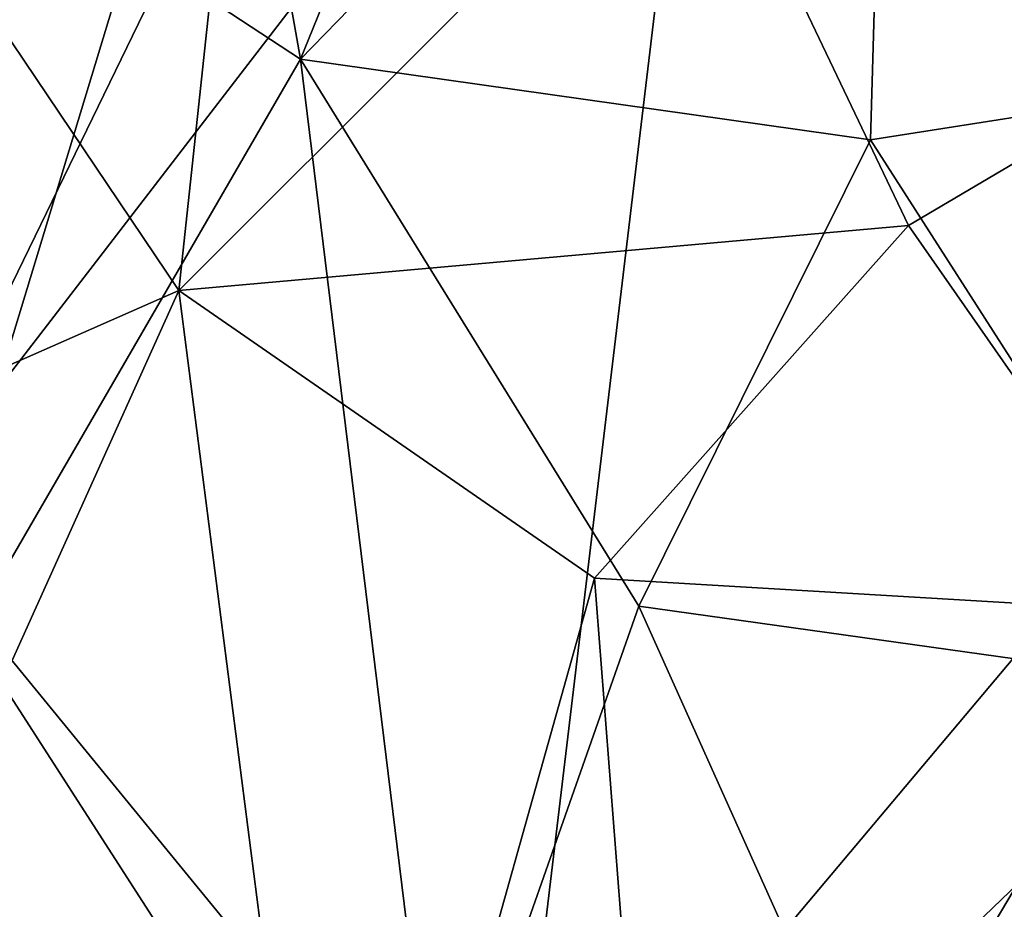
# Model space of a CAD drawing. Units: metres. Extents: x 25.62 to 29.27, y -4.57 to 0.59.
# Drawn here: x 26.92 to 27.1, y -3.58 to -3.42 of the extents above; entities that cross this region are included whole.
import ezdxf

# ---------------------------------------------------------------- set-up
doc = ezdxf.new("R2010")
doc.units = ezdxf.units.M

msp = doc.modelspace()

# ---------------------------------------------------------------- linework, layer by layer
at = {"layer": '1'}
for points in [[(26.68173, -4.27549, -0.19591), (26.84975, -2.41394, -0.2046), (27.2953, -2.25485, -0.2085)], [(27.6553, -3.36109, -0.20528), (26.68173, -4.27549, -0.19591), (27.2953, -2.25485, -0.2085)], [(26.97445, -3.43039, 6.20033), (26.95332, -3.31135, 6.19645), (27.03318, -3.28585, 6.22372)], [(26.97445, -3.43039, 6.20033), (27.03318, -3.28585, 6.22372), (27.07884, -3.32305, 6.23496)], [(27.07884, -3.32305, 6.23496), (27.13948, -3.30072, 6.27125), (27.1718, -3.42955, 6.28396)], [(27.09937, -3.30269, 4.91892), (27.0491, -3.32214, 4.98863), (27.14461, -3.4842, 4.86637)], [(26.81272, -3.32434, 6.15944), (26.95332, -3.31135, 6.19645), (26.97445, -3.43039, 6.20033)], [(26.86872, -3.31328, 5.23673), (26.90299, -3.51199, 5.19507), (26.93111, -3.33256, 5.15123)], [(26.93111, -3.33256, 5.15123), (26.90299, -3.51199, 5.19507), (26.99557, -3.3215, 5.06192)], [(26.99557, -3.3215, 5.06192), (26.90299, -3.51199, 5.19507), (27.0491, -3.32214, 4.98863)], [(26.90299, -3.51199, 5.19507), (27.01066, -3.64347, 5.04786), (27.0491, -3.32214, 4.98863)], [(27.0491, -3.32214, 4.98863), (27.01066, -3.64347, 5.04786), (27.14461, -3.4842, 4.86637)], [(26.89116, -3.57404, 6.17564), (26.81272, -3.32434, 6.15944), (26.97445, -3.43039, 6.20033)], [(27.07538, -3.44462, 6.23657), (26.97445, -3.43039, 6.20033), (27.07884, -3.32305, 6.23496)], [(27.07538, -3.44462, 6.23657), (27.07884, -3.32305, 6.23496), (27.1718, -3.42955, 6.28396)], [(27.28441, -4.47976, -0.19954), (26.68173, -4.27549, -0.19591), (27.6553, -3.36109, -0.20528)], [(26.96446, -3.36344, 8.2181), (26.88315, -3.36769, 8.23475), (26.9529, -3.47131, 8.21713)], [(26.96446, -3.36344, 8.2181), (26.9529, -3.47131, 8.21713), (27.04408, -3.38021, 8.19676)], [(26.88315, -3.36769, 8.23475), (26.86594, -3.50965, 8.23496), (26.9529, -3.47131, 8.21713)], [(27.04408, -3.38021, 8.19676), (26.9529, -3.47131, 8.21713), (27.08211, -3.45982, 8.17684)], [(27.04408, -3.38021, 8.19676), (27.08211, -3.45982, 8.17684), (27.15421, -3.4172, 8.14438)], [(27.08211, -3.45982, 8.17684), (27.12992, -3.52839, 8.15647), (27.15421, -3.4172, 8.14438)], [(26.99877, -3.62845, 6.2009), (26.89116, -3.57404, 6.17564), (26.97445, -3.43039, 6.20033)], [(26.99877, -3.62845, 6.2009), (26.97445, -3.43039, 6.20033), (27.03437, -3.52718, 6.2192)], [(27.03437, -3.52718, 6.2192), (26.97445, -3.43039, 6.20033), (27.07538, -3.44462, 6.23657)], [(27.13755, -3.54168, 6.2648), (27.07538, -3.44462, 6.23657), (27.1718, -3.42955, 6.28396)], [(27.03437, -3.52718, 6.2192), (27.07538, -3.44462, 6.23657), (27.13755, -3.54168, 6.2648)], [(26.9529, -3.47131, 8.21713), (27.02651, -3.52225, 8.19641), (27.08211, -3.45982, 8.17684)], [(27.02651, -3.52225, 8.19641), (27.12992, -3.52839, 8.15647), (27.08211, -3.45982, 8.17684)], [(26.86594, -3.50965, 8.23496), (26.88189, -3.6288, 8.23322), (26.9529, -3.47131, 8.21713)], [(26.9529, -3.47131, 8.21713), (26.88189, -3.6288, 8.23322), (26.98051, -3.68616, 8.20994)], [(26.9529, -3.47131, 8.21713), (26.98051, -3.68616, 8.20994), (27.02651, -3.52225, 8.19641)], [(27.01066, -3.64347, 5.04786), (27.08128, -3.67925, 4.94559), (27.14461, -3.4842, 4.86637)], [(27.14461, -3.4842, 4.86637), (27.08128, -3.67925, 4.94559), (27.14724, -3.62529, 4.86059)], [(26.93088, -3.6538, 5.1602), (26.90299, -3.51199, 5.19507), (26.85862, -3.67011, 5.26105)], [(26.90299, -3.51199, 5.19507), (26.93088, -3.6538, 5.1602), (26.95732, -3.59639, 5.12358)], [(26.95732, -3.59639, 5.12358), (27.01066, -3.64347, 5.04786), (26.90299, -3.51199, 5.19507)], [(27.02651, -3.52225, 8.19641), (26.98051, -3.68616, 8.20994), (27.03893, -3.6816, 8.19271)], [(27.02651, -3.52225, 8.19641), (27.03893, -3.6816, 8.19271), (27.12992, -3.52839, 8.15647)], [(27.07002, -3.60657, 6.22787), (26.99877, -3.62845, 6.2009), (27.03437, -3.52718, 6.2192)], [(27.13755, -3.54168, 6.2648), (27.07002, -3.60657, 6.22787), (27.03437, -3.52718, 6.2192)], [(27.12992, -3.52839, 8.15647), (27.03893, -3.6816, 8.19271), (27.14485, -3.65691, 8.14897)], [(27.07002, -3.60657, 6.22787), (27.13755, -3.54168, 6.2648), (27.19632, -3.64156, 6.29168)], [(26.8878, -3.63708, 6.17446), (26.89116, -3.57404, 6.17564), (26.99877, -3.62845, 6.2009)]]:
    msp.add_3dface(points, dxfattribs=at)

doc.saveas('drawing.dxf')
